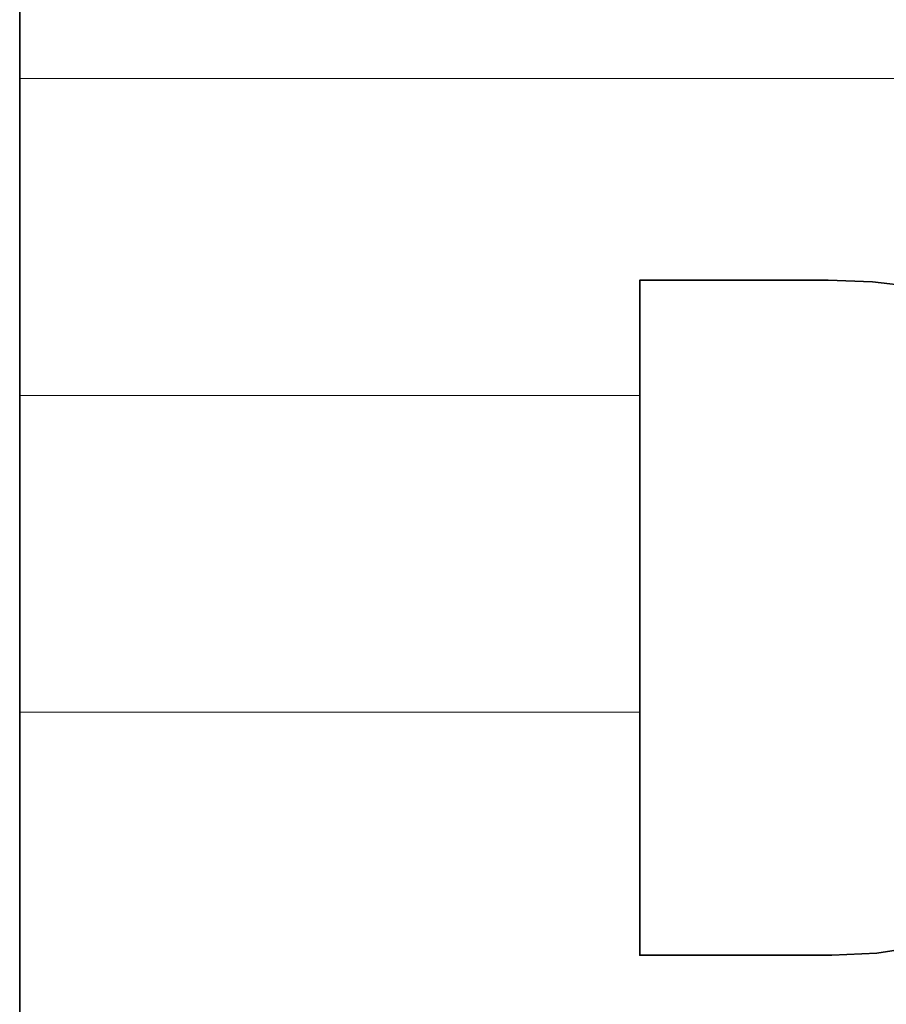
# Model space of a CAD drawing. Units: millimetres. Extents: x 59 to 11996, y 24 to 8424.
# Drawn here: x 8361 to 8380, y 288 to 309 of the extents above; entities that cross this region are included whole.
import ezdxf

# ---------------------------------------------------------------- set-up
doc = ezdxf.new("R2010")
doc.units = ezdxf.units.MM
doc.header["$MEASUREMENT"] = 0
doc.layers.add('(1) Shape lines', color=7, linetype='Continuous', lineweight=35)
doc.layers.add('(9) Sheet', color=7, linetype='Continuous', lineweight=35)

# ---------------------------------------------------------------- blocks, each defined once
blk = doc.blocks.new('HATCH_175_e8e2020e-7e13-473b-8295-afa8efa6ae45')
at = {"layer": '(1) Shape lines', "color": 0, "lineweight": 9}
for p, q in [((8360.811, 308), (8360.582, 308)), ((8361.121, 301), (8360.582, 301)), ((8361.432, 294), (8360.582, 294))]:
    blk.add_line(p, q, dxfattribs=at)
blk = doc.blocks.new('HATCH_176_1b683992-9588-43b0-b95c-1af96c03d9fa')
at = {"layer": '(1) Shape lines', "color": 0, "lineweight": 9}
for p, q in [((8363.161, 308), (8360.811, 308)), ((8363.161, 301), (8361.121, 301)), ((8363.161, 294), (8361.432, 294))]:
    blk.add_line(p, q, dxfattribs=at)
blk = doc.blocks.new('HATCH_181_1fe3024c-1960-404b-8c04-bcff7aec8f35')
at = {"layer": '(1) Shape lines', "color": 0, "lineweight": 9}
for p, q in [((8363.214, 308), (8363.161, 308)), ((8363.284, 301), (8363.161, 301)), ((8363.355, 294), (8363.161, 294))]:
    blk.add_line(p, q, dxfattribs=at)
blk = doc.blocks.new('HATCH_182_b1f597e5-ac83-4f04-ab02-0709d98c4846')
at = {"layer": '(1) Shape lines', "color": 0, "lineweight": 9}
for p, q in [((8363.75, 308), (8363.214, 308)), ((8363.75, 301), (8363.284, 301)), ((8363.75, 294), (8363.355, 294))]:
    blk.add_line(p, q, dxfattribs=at)
blk = doc.blocks.new('HATCH_187_56d5432c-5f5b-4fe5-8105-5e465b457926')
at = {"layer": '(1) Shape lines', "color": 0, "lineweight": 9}
for p, q in [((8363.853, 308), (8363.75, 308)), ((8363.991, 301), (8363.75, 301)), ((8364.13, 294), (8363.75, 294))]:
    blk.add_line(p, q, dxfattribs=at)
blk = doc.blocks.new('HATCH_188_30653367-3e3b-4998-a9c3-da52ab11155d')
at = {"layer": '(1) Shape lines', "color": 0, "lineweight": 9}
for p, q in [((8364.905, 308), (8363.853, 308)), ((8364.905, 301), (8363.991, 301)), ((8364.905, 294), (8364.13, 294))]:
    blk.add_line(p, q, dxfattribs=at)
blk = doc.blocks.new('HATCH_193_0153cdfa-900d-4b7d-a41e-253a39d25815')
at = {"layer": '(1) Shape lines', "color": 0, "lineweight": 9}
for p, q in [((8364.991, 308), (8364.905, 308)), ((8365.107, 301), (8364.905, 301)), ((8365.224, 294), (8364.905, 294))]:
    blk.add_line(p, q, dxfattribs=at)
blk = doc.blocks.new('HATCH_194_2c820d69-053b-44a3-ac9c-de445a139138')
at = {"layer": '(1) Shape lines', "color": 0, "lineweight": 9}
for p, q in [((8365.872, 308), (8364.991, 308)), ((8365.872, 301), (8365.107, 301)), ((8365.872, 294), (8365.224, 294))]:
    blk.add_line(p, q, dxfattribs=at)
blk = doc.blocks.new('HATCH_199_fe34aefb-45eb-413f-82b1-b43e7956c167')
at = {"layer": '(1) Shape lines', "color": 0, "lineweight": 9}
for p, q in [((8365.98, 308), (8365.872, 308)), ((8366.126, 301), (8365.872, 301)), ((8366.273, 294), (8365.872, 294))]:
    blk.add_line(p, q, dxfattribs=at)
blk = doc.blocks.new('HATCH_200_786e7acd-7ddf-4f39-8775-9a397662668e')
at = {"layer": '(1) Shape lines', "color": 0, "lineweight": 9}
for p, q in [((8367.088, 308), (8365.98, 308)), ((8367.088, 301), (8366.126, 301)), ((8367.088, 294), (8366.273, 294))]:
    blk.add_line(p, q, dxfattribs=at)
blk = doc.blocks.new('HATCH_205_49bb377c-4e66-4bf1-83b6-95ad0c305f41')
at = {"layer": '(1) Shape lines', "color": 0, "lineweight": 9}
for p, q in [((8367.124, 308), (8367.088, 308)), ((8367.172, 301), (8367.088, 301)), ((8367.22, 294), (8367.088, 294))]:
    blk.add_line(p, q, dxfattribs=at)
blk = doc.blocks.new('HATCH_206_a9482876-b3c7-4863-b962-afda0bcea388')
at = {"layer": '(1) Shape lines', "color": 0, "lineweight": 9}
for p, q in [((8367.489, 308), (8367.124, 308)), ((8367.489, 301), (8367.172, 301)), ((8367.489, 294), (8367.22, 294))]:
    blk.add_line(p, q, dxfattribs=at)
blk = doc.blocks.new('HATCH_211_53852ba6-0536-439d-8950-a1e6baa3bf16')
at = {"layer": '(1) Shape lines', "color": 0, "lineweight": 9}
for p, q in [((8367.568, 308), (8367.489, 308)), ((8367.674, 301), (8367.489, 301)), ((8367.781, 294), (8367.489, 294))]:
    blk.add_line(p, q, dxfattribs=at)
blk = doc.blocks.new('HATCH_212_52865be1-52c1-4f77-b1ec-a7d6d02cbebe')
at = {"layer": '(1) Shape lines', "color": 0, "lineweight": 9}
for p, q in [((8368.374, 308), (8367.568, 308)), ((8368.374, 301), (8367.674, 301)), ((8368.374, 294), (8367.781, 294))]:
    blk.add_line(p, q, dxfattribs=at)
blk = doc.blocks.new('HATCH_217_42098ce5-03c5-494a-8500-e28e55336acf')
at = {"layer": '(1) Shape lines', "color": 0, "lineweight": 9}
for p, q in [((8368.899, 308), (8368.374, 308)), ((8369.609, 301), (8368.374, 301)), ((8370.319, 294), (8368.374, 294))]:
    blk.add_line(p, q, dxfattribs=at)
blk = doc.blocks.new('HATCH_218_7493211e-cd4e-4c7a-b372-5c87ebb222b8')
at = {"layer": '(1) Shape lines', "color": 0, "lineweight": 9}
for p, q in [((8374.28, 308), (8368.899, 308)), ((8374.28, 301), (8369.609, 301)), ((8374.28, 294), (8370.319, 294))]:
    blk.add_line(p, q, dxfattribs=at)
blk = doc.blocks.new('HATCH_223_4822eb91-fd5b-49d6-bcf8-964a79116b15')
at = {"layer": '(1) Shape lines', "color": 0, "lineweight": 9}
blk.add_line((8375.602, 308), (8374.28, 308), dxfattribs=at)
blk = doc.blocks.new('HATCH_224_2974781f-b4d6-4feb-86e9-645d4009c20c')
at = {"layer": '(1) Shape lines', "color": 0, "lineweight": 9}
blk.add_line((8376.742, 308), (8375.602, 308), dxfattribs=at)
blk = doc.blocks.new('HATCH_229_57e2eb1d-9221-4767-95bb-98a533df9646')
at = {"layer": '(1) Shape lines', "color": 0, "lineweight": 9}
blk.add_line((8377.652, 308), (8376.742, 308), dxfattribs=at)
blk = doc.blocks.new('HATCH_230_8c7bccc0-a919-4b31-890d-9d1f4a312b89')
at = {"layer": '(1) Shape lines', "color": 0, "lineweight": 9}
blk.add_line((8378.438, 308), (8377.652, 308), dxfattribs=at)
blk = doc.blocks.new('HATCH_235_728ccb45-b3de-40af-8402-354a6c5e4be3')
at = {"layer": '(1) Shape lines', "color": 0, "lineweight": 9}
blk.add_line((8378.482, 308), (8378.438, 308), dxfattribs=at)
blk = doc.blocks.new('HATCH_236_c5111424-f191-4160-9456-df2bd1766cff')
at = {"layer": '(1) Shape lines', "color": 0, "lineweight": 9}
blk.add_line((8378.52, 308), (8378.482, 308), dxfattribs=at)
blk = doc.blocks.new('HATCH_241_1c9ff52f-2248-4a14-8524-fde654efb75f')
at = {"layer": '(1) Shape lines', "color": 0, "lineweight": 9}
blk.add_line((8378.674, 308), (8378.52, 308), dxfattribs=at)
blk = doc.blocks.new('HATCH_242_d493e7fe-8b36-484e-9ff5-7aab1d6573a0')
at = {"layer": '(1) Shape lines', "color": 0, "lineweight": 9}
blk.add_line((8378.808, 308), (8378.674, 308), dxfattribs=at)
blk = doc.blocks.new('HATCH_247_679b115a-38d2-4987-8010-c19bb48b3abe')
at = {"layer": '(1) Shape lines', "color": 0, "lineweight": 9}
blk.add_line((8379.134, 308), (8378.808, 308), dxfattribs=at)
blk = doc.blocks.new('HATCH_248_5e9763a6-c164-4ac0-9f70-bdd3d4a84dcf')
at = {"layer": '(1) Shape lines', "color": 0, "lineweight": 9}
blk.add_line((8379.417, 308), (8379.134, 308), dxfattribs=at)
blk = doc.blocks.new('HATCH_253_ec48a02a-3285-4c6c-9a77-058c923f0d28')
at = {"layer": '(1) Shape lines', "color": 0, "lineweight": 9}
blk.add_line((8379.461, 308), (8379.417, 308), dxfattribs=at)
blk = doc.blocks.new('HATCH_254_71767f0b-1bbc-4d48-a1e2-fdfe55363c23')
at = {"layer": '(1) Shape lines', "color": 0, "lineweight": 9}
blk.add_line((8379.499, 308), (8379.461, 308), dxfattribs=at)
blk = doc.blocks.new('HATCH_259_2c35aa3e-7878-4af7-aa9a-ee313239c159')
at = {"layer": '(1) Shape lines', "color": 0, "lineweight": 9}
blk.add_line((8379.506, 308), (8379.499, 308), dxfattribs=at)
blk = doc.blocks.new('HATCH_260_b56cc5f8-b347-4362-b26d-415eaa461d01')
at = {"layer": '(1) Shape lines', "color": 0, "lineweight": 9}
blk.add_line((8379.513, 308), (8379.506, 308), dxfattribs=at)
blk = doc.blocks.new('HATCH_265_60eae66f-010d-4f8c-8b82-9eb98e0812d8')
at = {"layer": '(1) Shape lines', "color": 0, "lineweight": 9}
blk.add_line((8379.935, 308), (8379.513, 308), dxfattribs=at)
blk = doc.blocks.new('GROUP_0_222e936b-9fbd-4c4b-9273-d16ebdaf2cbf')
at = {"layer": '(9) Sheet', "color": 7, "linetype": 'Continuous', "lineweight": 35, "ltscale": 20}
for points in [[(8360.582, 313.169), (8360.582, 254.954)], [(8380.415, 288.814), (8379.513, 288.676), (8378.52, 288.629), (8374.28, 288.629), (8374.28, 303.542), (8378.438, 303.542), (8379.417, 303.508), (8380.31, 303.407)]]:
    blk.add_lwpolyline(points, dxfattribs=at)
at = {"layer": '(1) Shape lines', "color": 154, "linetype": 'ByBlock'}
for name in ['HATCH_175_e8e2020e-7e13-473b-8295-afa8efa6ae45', 'HATCH_176_1b683992-9588-43b0-b95c-1af96c03d9fa', 'HATCH_181_1fe3024c-1960-404b-8c04-bcff7aec8f35', 'HATCH_182_b1f597e5-ac83-4f04-ab02-0709d98c4846', 'HATCH_187_56d5432c-5f5b-4fe5-8105-5e465b457926', 'HATCH_188_30653367-3e3b-4998-a9c3-da52ab11155d', 'HATCH_193_0153cdfa-900d-4b7d-a41e-253a39d25815', 'HATCH_194_2c820d69-053b-44a3-ac9c-de445a139138', 'HATCH_199_fe34aefb-45eb-413f-82b1-b43e7956c167', 'HATCH_200_786e7acd-7ddf-4f39-8775-9a397662668e', 'HATCH_205_49bb377c-4e66-4bf1-83b6-95ad0c305f41', 'HATCH_206_a9482876-b3c7-4863-b962-afda0bcea388', 'HATCH_211_53852ba6-0536-439d-8950-a1e6baa3bf16', 'HATCH_212_52865be1-52c1-4f77-b1ec-a7d6d02cbebe', 'HATCH_217_42098ce5-03c5-494a-8500-e28e55336acf', 'HATCH_218_7493211e-cd4e-4c7a-b372-5c87ebb222b8', 'HATCH_223_4822eb91-fd5b-49d6-bcf8-964a79116b15', 'HATCH_224_2974781f-b4d6-4feb-86e9-645d4009c20c', 'HATCH_229_57e2eb1d-9221-4767-95bb-98a533df9646', 'HATCH_230_8c7bccc0-a919-4b31-890d-9d1f4a312b89', 'HATCH_235_728ccb45-b3de-40af-8402-354a6c5e4be3', 'HATCH_236_c5111424-f191-4160-9456-df2bd1766cff', 'HATCH_241_1c9ff52f-2248-4a14-8524-fde654efb75f', 'HATCH_242_d493e7fe-8b36-484e-9ff5-7aab1d6573a0', 'HATCH_247_679b115a-38d2-4987-8010-c19bb48b3abe', 'HATCH_248_5e9763a6-c164-4ac0-9f70-bdd3d4a84dcf', 'HATCH_253_ec48a02a-3285-4c6c-9a77-058c923f0d28', 'HATCH_254_71767f0b-1bbc-4d48-a1e2-fdfe55363c23', 'HATCH_259_2c35aa3e-7878-4af7-aa9a-ee313239c159', 'HATCH_260_b56cc5f8-b347-4362-b26d-415eaa461d01', 'HATCH_265_60eae66f-010d-4f8c-8b82-9eb98e0812d8']:
    blk.add_blockref(name, (0, 0), dxfattribs=at)

msp = doc.modelspace()

# ---------------------------------------------------------------- block references
at = {"color": 7, "linetype": 'ByBlock'}
msp.add_blockref('GROUP_0_222e936b-9fbd-4c4b-9273-d16ebdaf2cbf', (0, 0), dxfattribs=at)

doc.saveas('drawing.dxf')
